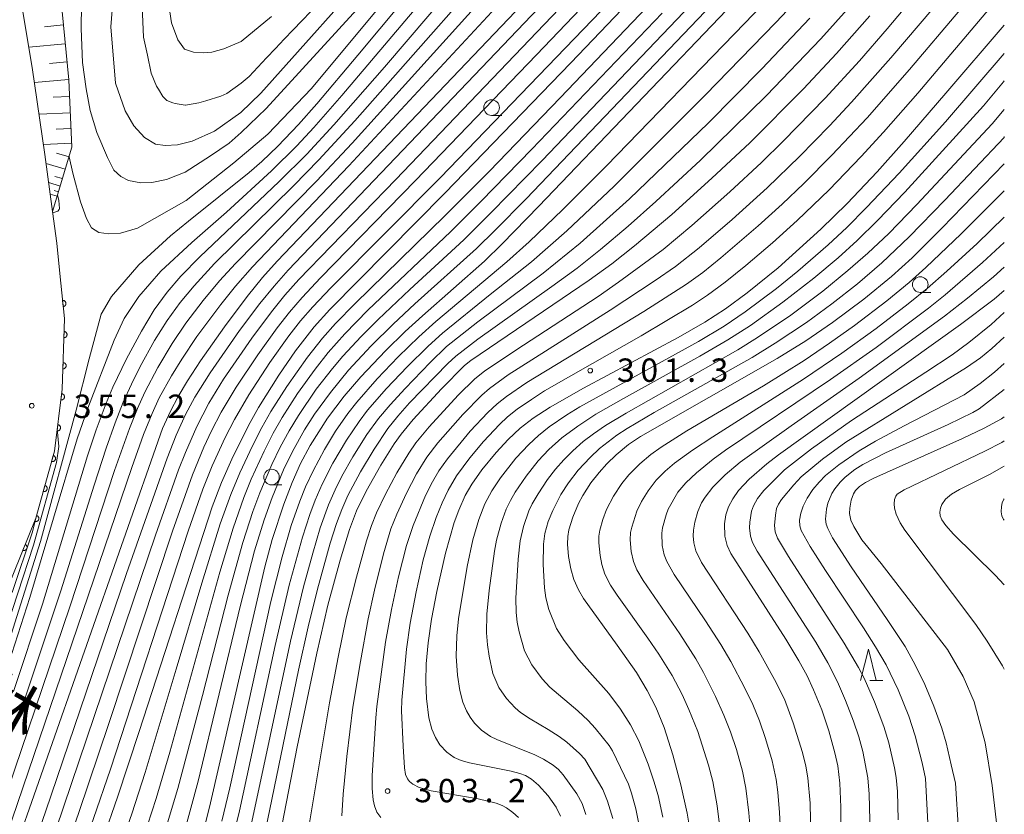
# Model space of a CAD drawing. Units: millimetres. Extents: x -66000 to -64000, y 25500 to 27000.
# Drawn here: x -64158 to -64000, y 26143 to 26271 of the extents above; entities that cross this region are included whole.
import ezdxf

# ---------------------------------------------------------------- set-up
doc = ezdxf.new("R2010")
doc.units = ezdxf.units.MM
for name, color, linetype, lineweight in [('210100_道路縁（街区線）', 7, 'Continuous', 15), ('610111_人工斜面(上)', 7, 'Continuous', 9), ('610199_人工斜面(中)', 7, 'Continuous', 9), ('611000_被覆(直)', 7, 'Continuous', 20), ('633100_広葉樹林', 7, 'Continuous', 9), ('633200_針葉樹林', 7, 'Continuous', 9), ('710100_等高線（計曲線）', 7, 'Continuous', 20), ('710200_等高線（主曲線）', 7, 'Continuous', 9), ('731200_図化機測定による標高点', 7, 'Continuous', 20), ('731207_図化機測定による標高点（注記）', 7, 'Continuous', 20)]:
    doc.layers.add(name, color=color, linetype=linetype, lineweight=lineweight)
doc.layers.add('812120_道路の路線名', color=7, linetype='Continuous')
doc.styles.add('Style-Kanji', font='txt')
doc.styles.add('Style-WORKING', font='txt')

msp = doc.modelspace()

# ---------------------------------------------------------------- linework, layer by layer
at = {"layer": '210100_道路縁（街区線）', "flags": 128}
msp.add_lwpolyline([(-64159.99, 26179.17), (-64155.28, 26190.8), (-64152.3, 26201.54), (-64151.03, 26211.49), (-64150.7, 26222.83), (-64151.44, 26230.08), (-64151.93, 26234.92), (-64152.6, 26239.99), (-64153.81, 26249.17), (-64155.85, 26263.12), (-64157.52, 26273.03)], dxfattribs=at)
at = {"layer": '610111_人工斜面(上)', "flags": 128}
msp.add_lwpolyline([(-64157.18, 26296.01), (-64152.96, 26288.83), (-64151.08, 26272.09), (-64150.01, 26261.11), (-64149.51, 26250.31), (-64152.6, 26239.99)], dxfattribs=at)
at = {"layer": '610199_人工斜面(中)', "flags": 128}
for points in [[(-64150.87, 26269.94), (-64153.89, 26269.65)], [(-64150.58, 26266.93), (-64156.4, 26266.36)], [(-64150.3, 26264.02), (-64153.1, 26263.75)], [(-64150.02, 26261.21), (-64155.49, 26260.68)], [(-64149.89, 26258.47), (-64152.51, 26258.35)], [(-64149.77, 26255.85), (-64154.75, 26255.61)], [(-64149.65, 26253.35), (-64152.02, 26253.24)], [(-64149.54, 26250.98), (-64154.05, 26250.77)], [(-64149.96, 26248.79), (-64151.95, 26249.39)], [(-64150.56, 26246.81), (-64153.62, 26247.73)], [(-64151.02, 26245.28), (-64152.21, 26245.63)], [(-64151.37, 26244.09), (-64153.22, 26244.64)], [(-64151.86, 26242.45), (-64152.97, 26242.79)], [(-64151.65, 26243.17), (-64152.36, 26243.38)]]:
    msp.add_lwpolyline(points, dxfattribs=at)
at = {"layer": '611000_被覆(直)', "flags": 128}
for points in [[(-64159.99, 26179.17), (-64155.28, 26190.8), (-64152.3, 26201.54), (-64151.03, 26211.49), (-64150.7, 26222.83), (-64151.44, 26230.08)], [(-64151, 26225.75), (-64150.9, 26224.75)], [(-64150.9, 26224.75), (-64150.85, 26224.76), (-64150.81, 26224.77), (-64150.77, 26224.78), (-64150.73, 26224.8), (-64150.69, 26224.82), (-64150.65, 26224.84), (-64150.62, 26224.87), (-64150.59, 26224.9), (-64150.56, 26224.93), (-64150.53, 26224.97), (-64150.51, 26225.01), (-64150.49, 26225.04), (-64150.48, 26225.08), (-64150.46, 26225.13), (-64150.45, 26225.17), (-64150.45, 26225.21), (-64150.45, 26225.26), (-64150.45, 26225.3), (-64150.46, 26225.34), (-64150.47, 26225.39), (-64150.48, 26225.43), (-64150.5, 26225.47), (-64150.52, 26225.51), (-64150.54, 26225.54), (-64150.57, 26225.58), (-64150.6, 26225.61), (-64150.63, 26225.64), (-64150.67, 26225.66), (-64150.7, 26225.69), (-64150.74, 26225.71), (-64150.78, 26225.72), (-64150.82, 26225.73), (-64150.87, 26225.74), (-64150.91, 26225.75), (-64150.95, 26225.75), (-64151, 26225.75)], [(-64150.76, 26220.76), (-64150.79, 26219.76)], [(-64150.79, 26219.76), (-64150.75, 26219.76), (-64150.7, 26219.77), (-64150.66, 26219.78), (-64150.62, 26219.79), (-64150.58, 26219.8), (-64150.54, 26219.82), (-64150.5, 26219.84), (-64150.46, 26219.87), (-64150.43, 26219.9), (-64150.4, 26219.93), (-64150.37, 26219.96), (-64150.35, 26220), (-64150.33, 26220.04), (-64150.31, 26220.08), (-64150.3, 26220.12), (-64150.29, 26220.16), (-64150.28, 26220.2), (-64150.28, 26220.25), (-64150.28, 26220.29), (-64150.28, 26220.33), (-64150.29, 26220.38), (-64150.3, 26220.42), (-64150.32, 26220.46), (-64150.34, 26220.5), (-64150.36, 26220.54), (-64150.38, 26220.57), (-64150.41, 26220.61), (-64150.44, 26220.64), (-64150.48, 26220.66), (-64150.51, 26220.69), (-64150.55, 26220.71), (-64150.59, 26220.73), (-64150.63, 26220.74), (-64150.67, 26220.75), (-64150.72, 26220.76), (-64150.76, 26220.76)], [(-64150.91, 26215.76), (-64150.93, 26214.76)], [(-64150.93, 26214.76), (-64150.89, 26214.76), (-64150.85, 26214.77), (-64150.81, 26214.78), (-64150.76, 26214.79), (-64150.72, 26214.81), (-64150.68, 26214.82), (-64150.64, 26214.85), (-64150.61, 26214.87), (-64150.58, 26214.9), (-64150.55, 26214.93), (-64150.52, 26214.97), (-64150.5, 26215), (-64150.47, 26215.04), (-64150.46, 26215.08), (-64150.44, 26215.12), (-64150.43, 26215.16), (-64150.42, 26215.21), (-64150.42, 26215.25), (-64150.42, 26215.29), (-64150.43, 26215.34), (-64150.43, 26215.38), (-64150.44, 26215.42), (-64150.46, 26215.46), (-64150.48, 26215.5), (-64150.5, 26215.54), (-64150.53, 26215.57), (-64150.56, 26215.61), (-64150.59, 26215.64), (-64150.62, 26215.67), (-64150.66, 26215.69), (-64150.7, 26215.71), (-64150.74, 26215.73), (-64150.78, 26215.74), (-64150.82, 26215.75), (-64150.86, 26215.76), (-64150.91, 26215.76)], [(-64151.12, 26210.77), (-64151.25, 26209.78)], [(-64151.25, 26209.78), (-64151.2, 26209.78), (-64151.16, 26209.78), (-64151.12, 26209.78), (-64151.07, 26209.79), (-64151.03, 26209.8), (-64150.99, 26209.82), (-64150.95, 26209.83), (-64150.92, 26209.85), (-64150.88, 26209.88), (-64150.85, 26209.91), (-64150.82, 26209.94), (-64150.79, 26209.97), (-64150.76, 26210.01), (-64150.74, 26210.05), (-64150.72, 26210.09), (-64150.71, 26210.13), (-64150.7, 26210.17), (-64150.69, 26210.21), (-64150.68, 26210.26), (-64150.69, 26210.3), (-64150.69, 26210.34), (-64150.7, 26210.39), (-64150.71, 26210.43), (-64150.72, 26210.47), (-64150.74, 26210.51), (-64150.76, 26210.55), (-64150.79, 26210.58), (-64150.82, 26210.62), (-64150.85, 26210.65), (-64150.88, 26210.67), (-64150.92, 26210.7), (-64150.96, 26210.72), (-64151, 26210.74), (-64151.04, 26210.75), (-64151.08, 26210.76), (-64151.12, 26210.77)], [(-64151.75, 26205.81), (-64151.88, 26204.82)], [(-64151.88, 26204.82), (-64151.84, 26204.82), (-64151.79, 26204.82), (-64151.75, 26204.82), (-64151.71, 26204.83), (-64151.67, 26204.84), (-64151.62, 26204.85), (-64151.59, 26204.87), (-64151.55, 26204.9), (-64151.51, 26204.92), (-64151.48, 26204.95), (-64151.45, 26204.98), (-64151.42, 26205.01), (-64151.39, 26205.05), (-64151.37, 26205.09), (-64151.36, 26205.13), (-64151.34, 26205.17), (-64151.33, 26205.21), (-64151.32, 26205.25), (-64151.32, 26205.3), (-64151.32, 26205.34), (-64151.32, 26205.38), (-64151.33, 26205.43), (-64151.34, 26205.47), (-64151.36, 26205.51), (-64151.38, 26205.55), (-64151.4, 26205.59), (-64151.42, 26205.62), (-64151.45, 26205.65), (-64151.48, 26205.69), (-64151.52, 26205.71), (-64151.55, 26205.74), (-64151.59, 26205.76), (-64151.63, 26205.78), (-64151.67, 26205.79), (-64151.71, 26205.8), (-64151.75, 26205.81)], [(-64152.49, 26200.87), (-64152.75, 26199.91)], [(-64152.75, 26199.91), (-64152.71, 26199.9), (-64152.67, 26199.89), (-64152.62, 26199.89), (-64152.58, 26199.89), (-64152.54, 26199.9), (-64152.49, 26199.91), (-64152.45, 26199.92), (-64152.41, 26199.94), (-64152.37, 26199.95), (-64152.34, 26199.98), (-64152.3, 26200), (-64152.27, 26200.03), (-64152.24, 26200.07), (-64152.21, 26200.1), (-64152.19, 26200.14), (-64152.17, 26200.17), (-64152.15, 26200.22), (-64152.14, 26200.26), (-64152.13, 26200.3), (-64152.12, 26200.34), (-64152.12, 26200.39), (-64152.12, 26200.43), (-64152.13, 26200.47), (-64152.14, 26200.51), (-64152.15, 26200.56), (-64152.16, 26200.6), (-64152.18, 26200.64), (-64152.21, 26200.67), (-64152.23, 26200.71), (-64152.26, 26200.74), (-64152.3, 26200.77), (-64152.33, 26200.8), (-64152.37, 26200.82), (-64152.4, 26200.84), (-64152.44, 26200.86), (-64152.49, 26200.87)], [(-64153.82, 26196.05), (-64154.09, 26195.09)], [(-64154.09, 26195.09), (-64154.05, 26195.08), (-64154, 26195.08), (-64153.96, 26195.07), (-64153.92, 26195.07), (-64153.87, 26195.08), (-64153.83, 26195.09), (-64153.79, 26195.1), (-64153.75, 26195.12), (-64153.71, 26195.14), (-64153.67, 26195.16), (-64153.64, 26195.19), (-64153.61, 26195.22), (-64153.58, 26195.25), (-64153.55, 26195.28), (-64153.53, 26195.32), (-64153.5, 26195.36), (-64153.49, 26195.4), (-64153.47, 26195.44), (-64153.46, 26195.48), (-64153.46, 26195.52), (-64153.46, 26195.57), (-64153.46, 26195.61), (-64153.46, 26195.65), (-64153.47, 26195.7), (-64153.48, 26195.74), (-64153.5, 26195.78), (-64153.52, 26195.82), (-64153.54, 26195.85), (-64153.57, 26195.89), (-64153.6, 26195.92), (-64153.63, 26195.95), (-64153.67, 26195.98), (-64153.7, 26196), (-64153.74, 26196.02), (-64153.78, 26196.04), (-64153.82, 26196.05)], [(-64155.11, 26191.22), (-64155.49, 26190.29)], [(-64155.49, 26190.29), (-64155.44, 26190.28), (-64155.4, 26190.27), (-64155.36, 26190.26), (-64155.32, 26190.26), (-64155.27, 26190.26), (-64155.23, 26190.26), (-64155.19, 26190.27), (-64155.14, 26190.28), (-64155.1, 26190.3), (-64155.06, 26190.32), (-64155.03, 26190.34), (-64154.99, 26190.36), (-64154.96, 26190.39), (-64154.93, 26190.42), (-64154.9, 26190.46), (-64154.87, 26190.49), (-64154.85, 26190.53), (-64154.83, 26190.57), (-64154.82, 26190.61), (-64154.81, 26190.65), (-64154.8, 26190.69), (-64154.8, 26190.74), (-64154.8, 26190.78), (-64154.8, 26190.83), (-64154.81, 26190.87), (-64154.82, 26190.91), (-64154.84, 26190.95), (-64154.86, 26190.99), (-64154.88, 26191.03), (-64154.9, 26191.06), (-64154.93, 26191.1), (-64154.96, 26191.13), (-64155, 26191.15), (-64155.03, 26191.18), (-64155.07, 26191.2), (-64155.11, 26191.22)], [(-64156.99, 26186.58), (-64157.36, 26185.66)], [(-64157.36, 26185.66), (-64157.32, 26185.64), (-64157.28, 26185.63), (-64157.24, 26185.62), (-64157.19, 26185.62), (-64157.15, 26185.62), (-64157.11, 26185.63), (-64157.06, 26185.63), (-64157.02, 26185.65), (-64156.98, 26185.66), (-64156.94, 26185.68), (-64156.9, 26185.7), (-64156.87, 26185.73), (-64156.83, 26185.76), (-64156.8, 26185.79), (-64156.78, 26185.82), (-64156.75, 26185.86), (-64156.73, 26185.89), (-64156.71, 26185.93), (-64156.7, 26185.98), (-64156.69, 26186.02), (-64156.68, 26186.06), (-64156.68, 26186.1), (-64156.68, 26186.15), (-64156.68, 26186.19), (-64156.69, 26186.23), (-64156.7, 26186.28), (-64156.71, 26186.32), (-64156.73, 26186.36), (-64156.75, 26186.39), (-64156.78, 26186.43), (-64156.81, 26186.46), (-64156.84, 26186.49), (-64156.87, 26186.52), (-64156.91, 26186.55), (-64156.95, 26186.57), (-64156.99, 26186.58)]]:
    msp.add_lwpolyline(points, dxfattribs=at)
at = {"layer": '633100_広葉樹林'}
for p, q in [((-64082.21, 26255.43), (-64080.54, 26255.43)), ((-64013.47, 26227.03), (-64011.8, 26227.03)), ((-64117.49, 26196.15), (-64115.82, 26196.15))]:
    msp.add_line(p, q, dxfattribs=at)
for centre in [(-64082.21, 26256.68), (-64013.47, 26228.28), (-64117.49, 26197.4)]:
    msp.add_circle(centre, 1.25, dxfattribs=at)
at = {"layer": '633200_針葉樹林'}
msp.add_line((-64021.58, 26164.79), (-64019.5, 26164.79), dxfattribs=at)
at = {"layer": '633200_針葉樹林', "flags": 128}
msp.add_lwpolyline([(-64023.04, 26164.79), (-64021.79, 26169.79), (-64020.54, 26164.79)], dxfattribs=at)
at = {"layer": '710100_等高線（計曲線）', "flags": 128}
for points in [[(-64159.99, 26133.77), (-64134.97, 26205.17), (-64133.71, 26207.98), (-64132.48, 26210.33), (-64130.97, 26212.85), (-64128.85, 26216.07), (-64125.01, 26221.51), (-64121.39, 26226.36), (-64118.91, 26229.41), (-64116.58, 26232.05), (-64031.18, 26321.63)], [(-64047.27, 26287.19), (-64069.49, 26263.85), (-64089.68, 26242.94), (-64108.12, 26224.3), (-64110.64, 26221.53), (-64113.62, 26217.66), (-64116.32, 26213.73), (-64119.6, 26208.54), (-64120.93, 26206.16), (-64123.65, 26200.75), (-64125.52, 26196.52), (-64127.03, 26192.62), (-64138.7, 26156.58), (-64142.18, 26146.05), (-64144.49, 26139.42), (-64147.07, 26132.53), (-64150.06, 26124.97), (-64153.69, 26116.33), (-64165.97, 26089)], [(-64094.03, 26272.98), (-64106.19, 26258.64), (-64110.68, 26253.48), (-64113.43, 26250.53), (-64117.48, 26246.56), (-64124.73, 26239.91), (-64130.29, 26235.05), (-64135.23, 26230.46), (-64138.74, 26226.35), (-64141.09, 26222.87), (-64142.7, 26219.36), (-64146.94, 26208.45), (-64148.66, 26203.55), (-64156.22, 26178.07), (-64159.11, 26169.09)], [(-64138.25, 26272.87), (-64138.13, 26270.42), (-64138.01, 26267.98), (-64137.4, 26265.08), (-64136.79, 26262.18), (-64135.92, 26260.14), (-64135.62, 26259.62), (-64134.9, 26258.45), (-64134.28, 26257.8), (-64133.29, 26257.42), (-64132.93, 26257.33), (-64131.34, 26257.08), (-64131.26, 26257.08), (-64129.13, 26257.44), (-64128.01, 26257.75), (-64125.64, 26258.51), (-64124.66, 26258.96), (-64122.33, 26260.59), (-64121.1, 26261.66), (-64119.68, 26263.16), (-64118.27, 26264.65), (-64116.86, 26266.14), (-64115.44, 26267.64), (-64114.03, 26269.13), (-64112.61, 26270.62), (-64111.2, 26272.12)], [(-64128.65, 26139.64), (-64127.42, 26144.45), (-64118.58, 26183.01), (-64117.41, 26187.41), (-64115.53, 26193.06), (-64114.19, 26196.52), (-64112.82, 26199.57), (-64111.3, 26202.46), (-64108.53, 26206.86), (-64105.86, 26210.36), (-64103.17, 26213.49), (-64099.22, 26217.64), (-64096.04, 26220.76), (-64093.28, 26223.28), (-64083.36, 26232.04), (-64080.52, 26234.82), (-64074.63, 26240.85), (-64043.33, 26273.59)], [(-64117.57, 26132.6), (-64113.36, 26154.12), (-64110.25, 26169.14), (-64108.44, 26176.84), (-64106.47, 26184.08), (-64104.97, 26189), (-64103.85, 26192), (-64102.31, 26195.13), (-64099.97, 26199.31), (-64097.84, 26202.73), (-64096.71, 26204.3), (-64094.78, 26206.63), (-64090.22, 26211.55), (-64086.55, 26215.28), (-64085.53, 26216.1), (-64066.56, 26228.99), (-64062.93, 26231.63), (-64059.28, 26234.49), (-64053.33, 26239.52), (-64046.87, 26245.35), (-64040.8, 26251.05), (-64032.2, 26259.67), (-64026.91, 26265.34), (-64021.54, 26271.4)], [(-64071.17, 26142.99), (-64071.85, 26144.44), (-64073.14, 26146.27), (-64074.68, 26148), (-64075.79, 26148.92), (-64076.79, 26149.5), (-64077.68, 26149.85), (-64079.09, 26150.23), (-64085.77, 26151.55), (-64087.09, 26151.92), (-64088.18, 26152.42), (-64089.37, 26153.27), (-64090.48, 26154.47), (-64091.21, 26155.6), (-64091.79, 26156.97), (-64092.25, 26158.78), (-64092.65, 26161.87), (-64092.77, 26164.53), (-64092.69, 26167.43), (-64092.39, 26170.83), (-64091.84, 26174.61), (-64090.98, 26179.05), (-64089.58, 26185.19), (-64088.18, 26190.12), (-64087.47, 26192.12), (-64086.44, 26194.45), (-64085.37, 26196.29), (-64083.76, 26198.54), (-64081.49, 26201.36), (-64079.55, 26203.45), (-64077.62, 26205.23), (-64075.54, 26206.85), (-64072.8, 26208.64), (-64067.45, 26211.66), (-64052.27, 26219.78), (-64048, 26222.26), (-64044.72, 26224.42), (-64041.25, 26226.96), (-64036.27, 26230.98), (-64029.41, 26237.16), (-64025.21, 26241.29), (-64020.4, 26246.39), (-64016.05, 26251.23), (-64009.36, 26258.97), (-64000, 26269.92)], [(-64050.35, 26140.57), (-64050.83, 26143.48), (-64051.84, 26148.05), (-64053.14, 26152.83), (-64054.56, 26157.21), (-64055.89, 26160.47), (-64057.24, 26163.17), (-64058.98, 26166.04), (-64062.07, 26170.43), (-64067.45, 26177.94), (-64068.29, 26179.33), (-64069.04, 26180.97), (-64069.52, 26182.66), (-64069.86, 26184.66), (-64070.03, 26186.65), (-64069.99, 26187.86), (-64069.81, 26188.92), (-64069.19, 26190.96), (-64068.25, 26193.16), (-64067.57, 26194.47), (-64066.29, 26196.48), (-64064.97, 26198.16), (-64063.75, 26199.51), (-64062.23, 26200.99), (-64060.25, 26202.63), (-64058.34, 26203.9), (-64036.4, 26216.4), (-64031.82, 26219.24), (-64027.52, 26222.19), (-64022.5, 26225.94), (-64018.1, 26229.57), (-64014.78, 26232.58), (-64009.95, 26237.41), (-64000, 26247.67)], [(-64026.22, 26139.32), (-64026.19, 26144.46), (-64026.35, 26148.27), (-64026.71, 26151.06), (-64027.15, 26153.18), (-64028.11, 26156.7), (-64029.26, 26160.06), (-64030.57, 26163.29), (-64031.63, 26165.54), (-64032.94, 26167.92), (-64035.04, 26171.38), (-64043.87, 26185.16), (-64044.46, 26186.4), (-64044.82, 26187.94), (-64044.86, 26189.88), (-64044.63, 26191.33), (-64044.2, 26192.62), (-64043.54, 26193.92), (-64042.61, 26195.27), (-64040.93, 26197.07), (-64038.1, 26199.51), (-64036.2, 26200.96), (-64007.01, 26221.88), (-64001.63, 26225.96), (-64000, 26227.31)], [(-64000, 26207.06), (-64000.46, 26206.75), (-64003.21, 26205.25), (-64006.7, 26203.58), (-64020.91, 26197.25), (-64022.26, 26196.52), (-64023.21, 26195.88), (-64023.84, 26195.25), (-64024.19, 26194.73), (-64024.58, 26193.68), (-64024.79, 26192.44), (-64024.82, 26191.58), (-64024.61, 26190.49), (-64024.15, 26189.47), (-64022.83, 26187.33), (-64019.74, 26183.56), (-64009.09, 26169.76), (-64006.57, 26165.4), (-64004.81, 26161.35), (-64003.08, 26154.76), (-64001.96, 26147.92), (-64001.3, 26142.4), (-64000, 26130.82)]]:
    msp.add_lwpolyline(points, dxfattribs=at)
at = {"layer": '710200_等高線（主曲線）', "flags": 128}
for points in [[(-64160.23, 26118.62), (-64156.71, 26127.93), (-64152, 26140.99), (-64136.1, 26188.09), (-64132.4, 26198.58), (-64131.3, 26201.37), (-64129.48, 26205.54), (-64127.53, 26209.27), (-64125.17, 26213.1), (-64120.66, 26219.7), (-64117.5, 26223.94), (-64115.33, 26226.58), (-64113.09, 26229.08), (-64097.58, 26245.17), (-64041.6, 26303.68)], [(-64040.92, 26300.85), (-64075, 26265.12), (-64094.39, 26245), (-64109.64, 26229.35), (-64112.59, 26226.23), (-64114.63, 26223.86), (-64116.59, 26221.37), (-64119.71, 26217.04), (-64123.16, 26211.85), (-64125.57, 26207.8), (-64127.12, 26204.8), (-64128.33, 26202.19), (-64130.17, 26197.75), (-64133.38, 26188.7), (-64143.59, 26157.89), (-64148.37, 26143.57), (-64150.72, 26136.87), (-64155.82, 26123.43), (-64158.1, 26117.63)], [(-64159.88, 26170.09), (-64154.54, 26187.08), (-64148.83, 26208.13), (-64146.73, 26216.38), (-64144.8, 26223.55), (-64143.15, 26226.36), (-64138.74, 26231.43), (-64133.71, 26236.1), (-64130.81, 26238.47), (-64121.07, 26246.25), (-64119.02, 26248.03), (-64116.46, 26250.5), (-64113.19, 26253.96), (-64110.24, 26257.31), (-64103.63, 26265.09), (-64082.24, 26290.79)], [(-64085.76, 26290.22), (-64111.09, 26259.77), (-64118.09, 26252.44), (-64123.54, 26247.82), (-64131.19, 26241.79), (-64138.99, 26237.36), (-64141.71, 26236.51), (-64143.55, 26236.43), (-64145.16, 26236.64), (-64146.33, 26237.41), (-64147.13, 26238.89), (-64148.14, 26241.58), (-64149.33, 26246.17), (-64149.96, 26248.8)], [(-64112.1, 26137.78), (-64108.17, 26161.19), (-64106.81, 26168.5), (-64105.5, 26174.81), (-64103.87, 26181.35), (-64102.25, 26187.18), (-64101.46, 26189.63), (-64100.65, 26191.69), (-64099.23, 26194.68), (-64097.4, 26198.08), (-64095.5, 26201.23), (-64094.33, 26202.9), (-64092.23, 26205.47), (-64087.57, 26210.53), (-64084.89, 26213.17), (-64083.36, 26214.38), (-64078.33, 26217.79), (-64065.12, 26226.38), (-64061.84, 26228.65), (-64054.7, 26233.89), (-64050.1, 26237.75), (-64043.99, 26243.17), (-64038.92, 26247.89), (-64035.44, 26251.28), (-64028.74, 26258.17), (-64023.24, 26264.18), (-64018.76, 26269.29), (-64002.57, 26288.61)], [(-64076.06, 26286.4), (-64104.12, 26254.56), (-64109.92, 26248.29), (-64113.94, 26244.15), (-64126.62, 26231.66), (-64129.89, 26228.1), (-64132.13, 26225.4), (-64134.2, 26222.52), (-64136.23, 26219.29), (-64138.55, 26215.14), (-64139.96, 26212.33), (-64141.27, 26209.4), (-64142.57, 26206.08), (-64144.01, 26202.04), (-64145.95, 26196.13), (-64151.28, 26179.17), (-64158.37, 26157.84)], [(-64034.21, 26286.52), (-64076.67, 26242.05), (-64081.63, 26236.99), (-64084.65, 26234.05), (-64094.5, 26225.18), (-64098, 26221.93), (-64101.5, 26218.47), (-64105.16, 26214.54), (-64108.06, 26210.99), (-64110.59, 26207.49), (-64112.19, 26204.98), (-64114.15, 26201.48), (-64115.56, 26198.55), (-64117.4, 26194.12), (-64118.67, 26190.55), (-64120.22, 26185.56), (-64122.52, 26176.65), (-64129.23, 26148.62), (-64131.62, 26139.95)], [(-64000, 26285.98), (-64018.17, 26264.66), (-64024.51, 26257.55), (-64028.05, 26253.76), (-64032.83, 26248.85), (-64038.01, 26243.83), (-64043.62, 26238.75), (-64048.95, 26234.17), (-64052.72, 26231.17), (-64055.96, 26228.95), (-64063.2, 26224.17), (-64079.54, 26213.8), (-64082.55, 26211.62), (-64083.76, 26210.56), (-64086.84, 26207.42), (-64090.83, 26202.89), (-64092.57, 26200.6), (-64094.22, 26197.92), (-64095.85, 26194.83), (-64097.41, 26191.47), (-64098.34, 26189.08), (-64099.54, 26185.07), (-64100.99, 26179.24), (-64101.99, 26174.66), (-64103.25, 26167.8), (-64104.45, 26160.5), (-64105.42, 26152.57), (-64106.02, 26146.55), (-64106.24, 26143.07)], [(-64081.03, 26284.66), (-64099.4, 26263.16), (-64107.52, 26253.9), (-64111.83, 26249.22), (-64116.25, 26244.82), (-64128.97, 26232.76), (-64132.01, 26229.61), (-64134.22, 26227.07), (-64136.28, 26224.21), (-64138.35, 26220.83), (-64140.76, 26216.39), (-64142.93, 26211.85), (-64143.99, 26209.28), (-64145.58, 26205), (-64146.98, 26200.83), (-64154.23, 26177), (-64158.84, 26163.02)], [(-64046.84, 26283.81), (-64071.19, 26258.24), (-64082.55, 26246.5), (-64089.68, 26239.29), (-64104.06, 26225.24), (-64107.21, 26222.02), (-64109.32, 26219.69), (-64111.73, 26216.66), (-64115.05, 26211.93), (-64117.58, 26207.95), (-64119.04, 26205.38), (-64120.56, 26202.42), (-64122.57, 26198.1), (-64124.03, 26194.59), (-64125.7, 26189.92), (-64128.66, 26180.4), (-64132.76, 26166.57), (-64137.74, 26150.01), (-64139.89, 26143.38), (-64141.84, 26137.77)], [(-64029.06, 26283.39), (-64041.59, 26270.23), (-64063.78, 26247.34), (-64070.8, 26240.34), (-64076.2, 26235.16), (-64079.76, 26231.96), (-64091.14, 26222.37), (-64093.88, 26219.88), (-64097.17, 26216.68), (-64100.56, 26213.15), (-64103.82, 26209.44), (-64105.28, 26207.58), (-64107.21, 26204.78), (-64109.01, 26201.83), (-64110.83, 26198.42), (-64112.03, 26195.86), (-64112.97, 26193.52), (-64114.32, 26189.66), (-64115.8, 26184.58), (-64117.61, 26177.46), (-64124.2, 26147.55), (-64125.46, 26142.21)], [(-64076.96, 26281.55), (-64104.55, 26250.98), (-64110.28, 26244.9), (-64123.24, 26231.68), (-64125.81, 26228.88), (-64128.43, 26225.75), (-64131.25, 26222.08), (-64133.42, 26218.85), (-64135.74, 26214.96), (-64137.81, 26211.02), (-64139, 26208.41), (-64140.28, 26205.17), (-64142.65, 26198.46), (-64149.84, 26176.6), (-64160.9, 26143.91)], [(-64142.67, 26277.02), (-64143.24, 26269.64), (-64142.52, 26260.59), (-64140.97, 26256.16), (-64139.54, 26253.76), (-64137.84, 26251.88), (-64136.07, 26250.81), (-64134.56, 26250.62), (-64132.57, 26250.7), (-64130.21, 26251.32), (-64126.64, 26252.91), (-64122.39, 26255.9), (-64119.22, 26259.02), (-64099.81, 26280.74)], [(-64027.25, 26280.33), (-64036.61, 26270.34), (-64047.94, 26258.65), (-64062.53, 26244.07), (-64070.14, 26236.91), (-64075.81, 26231.94), (-64082.41, 26226.69), (-64090.07, 26220.51), (-64092.4, 26218.4), (-64095.72, 26215.1), (-64099.05, 26211.61), (-64102.08, 26208.13), (-64103.46, 26206.31), (-64105.47, 26203.31), (-64107.66, 26199.61), (-64109.38, 26196.24), (-64110.49, 26193.69), (-64111.35, 26191.4), (-64112.52, 26187.78), (-64114.64, 26180.06), (-64116.93, 26170.38), (-64122.63, 26143.88), (-64125.47, 26132.34)], [(-64163.12, 26117.62), (-64157.75, 26132.13), (-64153.74, 26143.7), (-64140.73, 26181.92), (-64134.23, 26200.45), (-64132.76, 26204.15), (-64131.26, 26207.46), (-64129.79, 26210.2), (-64127.33, 26214.13), (-64122.61, 26220.94), (-64119.35, 26225.27), (-64117.09, 26228.03), (-64114.8, 26230.62), (-64068.9, 26278.73)], [(-64075.23, 26279.61), (-64105.09, 26247.36), (-64120.52, 26231.13), (-64123.24, 26228.05), (-64125.62, 26225.08), (-64129.44, 26219.94), (-64131.89, 26216.33), (-64133.55, 26213.63), (-64135.48, 26210.1), (-64136.63, 26207.62), (-64138, 26204.21), (-64139.9, 26198.94), (-64161.75, 26134.82)], [(-64044.57, 26279.14), (-64074.12, 26248.21), (-64082.26, 26239.84), (-64086.64, 26235.49), (-64095.34, 26227.47), (-64100.37, 26222.7), (-64103.11, 26219.97), (-64106.07, 26216.8), (-64107.73, 26214.83), (-64110.31, 26211.49), (-64113.18, 26207.27), (-64114.67, 26204.82), (-64116.08, 26202.21), (-64117.44, 26199.4), (-64119.37, 26194.87), (-64120.49, 26191.87), (-64122.08, 26186.93), (-64124.42, 26178.47), (-64128.55, 26162.38), (-64132.5, 26147.43), (-64135.13, 26138.73)], [(-64166.35, 26093.28), (-64155.98, 26116.67), (-64153.77, 26122.12), (-64148.26, 26136.31), (-64146.01, 26142.6), (-64143.3, 26150.54), (-64130.87, 26188.7), (-64128.49, 26195.48), (-64127.01, 26199.18), (-64124.94, 26203.73), (-64123.44, 26206.64), (-64121.14, 26210.59), (-64117.76, 26215.77), (-64114.7, 26220.08), (-64112.82, 26222.48), (-64110.89, 26224.7), (-64107.96, 26227.76), (-64090.39, 26245.49), (-64060.36, 26276.71)], [(-64147.97, 26273.17), (-64148, 26269.38), (-64147.78, 26263.93), (-64147.23, 26259.71), (-64146.56, 26256.24), (-64145.48, 26252.69), (-64143.79, 26248.65), (-64142.76, 26246.66), (-64141.65, 26245.64), (-64140.41, 26244.98), (-64138.44, 26244.62), (-64136.67, 26244.65), (-64134.33, 26245.12), (-64131.34, 26246.32), (-64127.26, 26248.96), (-64124.29, 26251), (-64122.34, 26252.7), (-64118.35, 26256.54), (-64100.89, 26275.69)], [(-64117.49, 26271.31), (-64122.38, 26267.3), (-64125.16, 26266.11), (-64127.04, 26265.59), (-64128.44, 26265.49), (-64130, 26265.56), (-64131.43, 26266.04), (-64132.51, 26267.57), (-64133.52, 26270.29), (-64134.25, 26275.28)], [(-64121.29, 26127.03), (-64113.18, 26166.42), (-64111.6, 26173.4), (-64110.12, 26179.4), (-64108.07, 26186.79), (-64107.06, 26189.96), (-64106.24, 26192.18), (-64105.23, 26194.47), (-64103.23, 26198.24), (-64101.05, 26201.89), (-64098.82, 26205.2), (-64097.26, 26207.15), (-64095.35, 26209.29), (-64089.22, 26215.64), (-64087.96, 26216.82), (-64084.42, 26219.53), (-64072.52, 26227.96), (-64068.49, 26230.93), (-64064.76, 26233.91), (-64060.29, 26237.66), (-64055.85, 26241.61), (-64048.7, 26248.27), (-64038.12, 26258.62), (-64029.42, 26267.7), (-64022.38, 26275.61)], [(-64007.12, 26272.29), (-64015.22, 26262.79), (-64022.01, 26255.06), (-64027.64, 26249.04), (-64032.16, 26244.48), (-64035.6, 26241.2), (-64039.46, 26237.7), (-64045.45, 26232.57), (-64048.35, 26230.25), (-64050.93, 26228.36), (-64057.77, 26223.97), (-64076.55, 26212.58), (-64079.8, 26210.34), (-64081.3, 26209.17), (-64082.81, 26207.75), (-64085.64, 26204.76), (-64089.3, 26200.35), (-64090.65, 26198.41), (-64091.69, 26196.62), (-64092.78, 26194.45), (-64094.8, 26189.64), (-64095.83, 26186.43), (-64097.13, 26181.4), (-64098.27, 26176.16), (-64099.2, 26170.89), (-64100.58, 26160.57), (-64100.76, 26158.75), (-64101.33, 26149.51), (-64101.35, 26147.44), (-64101.19, 26145.64), (-64100.99, 26144.66), (-64100.58, 26143.65), (-64099.98, 26142.8)], [(-64077.88, 26142.76), (-64078.81, 26143.6), (-64079.79, 26144.34), (-64080.49, 26144.73), (-64081.47, 26145.08), (-64084.37, 26145.78), (-64091.89, 26147.05), (-64093.82, 26147.59), (-64094.84, 26148.11), (-64095.39, 26148.56), (-64095.71, 26148.99), (-64095.99, 26149.7), (-64096.15, 26150.77), (-64096.4, 26154.22), (-64096.65, 26159.89), (-64096.59, 26161.62), (-64095.84, 26169.77), (-64095.25, 26173.94), (-64094.32, 26178.97), (-64093.15, 26184.13), (-64092.1, 26187.92), (-64091.09, 26190.91), (-64090.13, 26193.26), (-64089.18, 26195.31), (-64087.85, 26197.61), (-64085.7, 26200.5), (-64083.52, 26203.1), (-64080.96, 26205.83), (-64079.64, 26207.05), (-64078.08, 26208.28), (-64075.82, 26209.87), (-64073.7, 26211.22), (-64066.04, 26215.64), (-64058.23, 26220.06), (-64049.99, 26224.98), (-64047.57, 26226.57), (-64044.77, 26228.67), (-64041.46, 26231.34), (-64037.19, 26234.97), (-64033.19, 26238.57), (-64028.06, 26243.5), (-64022.95, 26248.83), (-64019.36, 26252.75), (-64013.87, 26259.01), (-64001.76, 26273.25)], [(-64138.78, 26137.28), (-64136.01, 26145.81), (-64133.8, 26153.28), (-64125.78, 26182.13), (-64123.65, 26189.21), (-64121.93, 26194.14), (-64120.73, 26197.09), (-64118.69, 26201.57), (-64117.22, 26204.45), (-64115.79, 26206.96), (-64113.31, 26210.83), (-64110.51, 26214.73), (-64108.42, 26217.39), (-64105.73, 26220.4), (-64102.03, 26224.18), (-64088.76, 26236.8), (-64083.88, 26241.66), (-64075.75, 26250.01), (-64054.86, 26271.83)], [(-64031.17, 26271.03), (-64038.89, 26262.89), (-64047.5, 26254.2), (-64060.07, 26242.02), (-64067.99, 26234.94), (-64073.93, 26230.11), (-64084.39, 26222.29), (-64089.41, 26218.33), (-64092.05, 26215.79), (-64096.08, 26211.64), (-64098.48, 26209), (-64100.33, 26206.82), (-64102.21, 26204.21), (-64104.44, 26200.66), (-64106.21, 26197.53), (-64107.31, 26195.35), (-64108.37, 26192.93), (-64109.67, 26189.28), (-64110.89, 26185.21), (-64112.37, 26179.77), (-64114.47, 26171.05), (-64120.95, 26140.61)], [(-64067.08, 26143.29), (-64067.7, 26145.01), (-64068.56, 26146.57), (-64070.75, 26149.61), (-64071.5, 26150.51), (-64072.31, 26151.19), (-64073.89, 26152.14), (-64075.28, 26152.85), (-64081.36, 26155.28), (-64082.39, 26155.8), (-64083.8, 26156.78), (-64084.94, 26157.94), (-64085.63, 26158.86), (-64086.25, 26159.91), (-64086.83, 26161.3), (-64087.3, 26163.18), (-64087.68, 26165.61), (-64087.89, 26168.68), (-64087.78, 26171.94), (-64087.5, 26174.68), (-64086.13, 26183.08), (-64085.22, 26187.36), (-64084.25, 26190.6), (-64083.27, 26193.1), (-64082.18, 26195.2), (-64080.76, 26197.3), (-64078.3, 26200.46), (-64076.26, 26202.65), (-64074.68, 26204.07), (-64072.97, 26205.46), (-64070.15, 26207.4), (-64068.05, 26208.68), (-64049.02, 26219.15), (-64044.93, 26221.62), (-64041.54, 26223.89), (-64036.53, 26227.67), (-64033.08, 26230.45), (-64028.25, 26234.67), (-64025.27, 26237.44), (-64022.07, 26240.63), (-64016.85, 26246.16), (-64009.44, 26254.41), (-64000, 26265.36)], [(-64062.79, 26142.6), (-64063.61, 26145.42), (-64064.35, 26147.29), (-64067.25, 26152.15), (-64068.12, 26153.07), (-64070.13, 26154.86), (-64071.35, 26155.76), (-64073.11, 26156.89), (-64076.03, 26158.62), (-64077.57, 26159.64), (-64078.44, 26160.37), (-64079.83, 26161.9), (-64081.06, 26163.66), (-64082.03, 26165.91), (-64082.62, 26168.66), (-64082.88, 26170.47), (-64083.02, 26172.44), (-64082.98, 26175.42), (-64082.6, 26179.23), (-64081.76, 26185.5), (-64081.43, 26187.27), (-64080.68, 26190.03), (-64079.87, 26192.24), (-64079.2, 26193.66), (-64078.41, 26195), (-64076.64, 26197.55), (-64074.72, 26199.99), (-64073.03, 26201.81), (-64070.93, 26203.68), (-64068.4, 26205.59), (-64065.48, 26207.47), (-64061.08, 26209.99), (-64048.83, 26216.79), (-64044.34, 26219.41), (-64040.72, 26221.72), (-64035.5, 26225.45), (-64030.53, 26229.31), (-64026.66, 26232.6), (-64023.58, 26235.38), (-64020.31, 26238.55), (-64015.94, 26243.09), (-64003.34, 26256.94), (-64000.15, 26260.82), (-64000, 26260.99)], [(-64058.65, 26142.02), (-64059.1, 26144.16), (-64059.79, 26146.71), (-64060.28, 26148.12), (-64062.83, 26153.48), (-64063.37, 26154.35), (-64065.58, 26157.14), (-64066.73, 26158.36), (-64068.37, 26159.89), (-64072.87, 26163.71), (-64074.08, 26165.06), (-64075.74, 26167.3), (-64076.92, 26169.52), (-64077.78, 26172.55), (-64078.09, 26174.11), (-64078.27, 26175.65), (-64078.33, 26177.97), (-64077.97, 26184.22), (-64077.64, 26187.19), (-64077.11, 26189.46), (-64076.23, 26191.96), (-64075.68, 26193.11), (-64074.73, 26194.73), (-64073.22, 26197), (-64071.94, 26198.69), (-64070.61, 26200.18), (-64069.16, 26201.63), (-64067.5, 26203.09), (-64065.87, 26204.35), (-64063.95, 26205.66), (-64060.63, 26207.67), (-64042.74, 26217.81), (-64039.56, 26219.77), (-64034.25, 26223.39), (-64029.07, 26227.25), (-64025.1, 26230.52), (-64021.9, 26233.31), (-64018.53, 26236.5), (-64014.02, 26241.11), (-64001.94, 26254.09), (-64000, 26256.4)], [(-64054.74, 26142.82), (-64055.51, 26146.29), (-64056.17, 26148.62), (-64057.12, 26151.34), (-64058.62, 26155.11), (-64059.95, 26157.65), (-64061.52, 26160.15), (-64063.43, 26162.67), (-64068.24, 26168.08), (-64070.58, 26171.16), (-64071.79, 26173.1), (-64073.02, 26176.14), (-64073.52, 26178.03), (-64073.74, 26179.63), (-64073.92, 26183.38), (-64073.89, 26186.63), (-64073.65, 26188.36), (-64073.12, 26190.29), (-64072.41, 26192.06), (-64071.09, 26194.61), (-64069.89, 26196.47), (-64068.31, 26198.51), (-64066.41, 26200.56), (-64064.88, 26201.97), (-64062.11, 26204.12), (-64060.46, 26205.21), (-64056.12, 26207.74), (-64040.45, 26216.59), (-64036.76, 26218.86), (-64031.73, 26222.22), (-64027.63, 26225.19), (-64023.55, 26228.43), (-64019.62, 26231.76), (-64015.24, 26235.93), (-64009.52, 26241.81), (-64000, 26251.89)], [(-64000, 26252.05), (-64000, 26251.89)], [(-64151.8, 26242.67), (-64151.61, 26241.76), (-64151.5, 26240.48), (-64151.53, 26240.33), (-64151.77, 26240.08), (-64152.56, 26239.81), (-64152.58, 26239.81)], [(-64045.59, 26141.2), (-64046.03, 26144.64), (-64046.75, 26148.54), (-64047.45, 26151.2), (-64049.13, 26156.59), (-64050.56, 26160.1), (-64051.66, 26162.51), (-64053.26, 26165.55), (-64055.4, 26169), (-64057.16, 26171.57), (-64062.09, 26178.43), (-64063.12, 26180.04), (-64064.03, 26181.84), (-64064.52, 26183.36), (-64064.81, 26184.81), (-64065, 26186.85), (-64065.01, 26187.94), (-64064.86, 26188.86), (-64064.37, 26190.59), (-64063.76, 26192.18), (-64062.66, 26194.34), (-64061.3, 26196.37), (-64060.19, 26197.74), (-64058.44, 26199.54), (-64056.67, 26201.05), (-64055.02, 26202.22), (-64050.91, 26204.8), (-64038.63, 26212.06), (-64032.11, 26216.12), (-64028.01, 26218.88), (-64024.02, 26221.73), (-64018.85, 26225.69), (-64015.27, 26228.64), (-64012.56, 26231.04), (-64006.9, 26236.45), (-64000, 26243.33)], [(-64040.65, 26139.69), (-64040.94, 26143.52), (-64041.44, 26147.48), (-64041.97, 26150.22), (-64042.95, 26153.68), (-64043.91, 26156.55), (-64044.96, 26159.23), (-64046.29, 26162.19), (-64048.22, 26166.05), (-64049.46, 26168.22), (-64052.02, 26172.23), (-64057.91, 26180.81), (-64058.91, 26182.54), (-64059.44, 26183.85), (-64059.8, 26185.45), (-64059.97, 26187.32), (-64059.92, 26188.52), (-64059.74, 26189.38), (-64058.91, 26191.91), (-64058.19, 26193.46), (-64057.11, 26195.2), (-64055.8, 26196.89), (-64054.4, 26198.34), (-64052.9, 26199.63), (-64050, 26201.73), (-64046.75, 26203.87), (-64032.19, 26213.09), (-64026.06, 26217.27), (-64020.57, 26221.22), (-64015.41, 26225.2), (-64012.39, 26227.67), (-64009.22, 26230.44), (-64004.36, 26234.9), (-64000, 26239.12)], [(-64035.83, 26139.63), (-64036.02, 26143.6), (-64036.3, 26146.86), (-64036.58, 26148.89), (-64037.22, 26151.9), (-64038.27, 26155.47), (-64039.27, 26158.3), (-64040.34, 26160.92), (-64041.63, 26163.63), (-64043.85, 26167.81), (-64045.45, 26170.52), (-64047.89, 26174.33), (-64052.94, 26181.78), (-64054.12, 26183.87), (-64054.52, 26184.91), (-64054.83, 26186.43), (-64054.9, 26188.43), (-64054.8, 26189.27), (-64054.22, 26191.35), (-64053.87, 26192.23), (-64052.32, 26194.96), (-64051.07, 26196.46), (-64049.37, 26198.06), (-64046.66, 26200.26), (-64044.68, 26201.72), (-64027.86, 26213.04), (-64020.52, 26218.21), (-64012.16, 26224.5), (-64009.48, 26226.64), (-64003.47, 26231.81), (-64000, 26235.03)], [(-64031.02, 26139.58), (-64031.15, 26145.07), (-64031.52, 26149.13), (-64031.82, 26151.02), (-64032.35, 26153.22), (-64033.84, 26158), (-64035.26, 26161.75), (-64036.85, 26164.94), (-64039.33, 26169.38), (-64041.14, 26172.34), (-64048.55, 26183.71), (-64049.47, 26185.58), (-64049.76, 26186.84), (-64049.88, 26187.95), (-64049.84, 26188.9), (-64049.64, 26190.15), (-64049.15, 26191.87), (-64048.53, 26193.28), (-64047.98, 26194.16), (-64046.72, 26195.77), (-64044.76, 26197.74), (-64042.33, 26199.79), (-64034.2, 26205.62), (-64023.27, 26213.29), (-64009.57, 26223.24), (-64005.89, 26226.11), (-64001.72, 26229.54), (-64000, 26231.08)], [(-64000, 26223.79), (-64002.11, 26221.86), (-64005.69, 26218.97), (-64008.36, 26216.99), (-64012.56, 26214.21), (-64024.51, 26206.5), (-64030.9, 26201.93), (-64035.22, 26198.55), (-64038.57, 26195.26), (-64039.59, 26193.96), (-64040.23, 26192.79), (-64040.51, 26191.91), (-64040.81, 26190.17), (-64040.87, 26189.27), (-64040.71, 26187.91), (-64040.39, 26186.92), (-64039.62, 26185.5), (-64030.2, 26170.9), (-64028.31, 26167.62), (-64026.75, 26164.53), (-64025.47, 26161.58), (-64024.17, 26158.24), (-64023.34, 26155.74), (-64022.7, 26153.37), (-64021.88, 26149.17), (-64021.68, 26146.54), (-64021.46, 26138.24)], [(-64000, 26219.84), (-64001.99, 26218.03), (-64003.8, 26216.56), (-64006.06, 26214.97), (-64025.41, 26203), (-64029.13, 26200.29), (-64032.55, 26197.43), (-64033.76, 26196.15), (-64035.73, 26193.83), (-64036.23, 26193.03), (-64036.5, 26192.36), (-64036.71, 26191.3), (-64036.86, 26189.65), (-64036.73, 26188.61), (-64036.35, 26187.58), (-64034.59, 26184.66), (-64025.68, 26170.77), (-64023.36, 26166.83), (-64022.48, 26165.13), (-64020.79, 26161.32), (-64019.32, 26157.37), (-64018.52, 26154.77), (-64017.59, 26150.73), (-64017.34, 26149.23), (-64017.15, 26146.95), (-64017.04, 26142.43)], [(-64011.59, 26128.76), (-64012.63, 26149.06), (-64013.18, 26151.58), (-64014.27, 26155.9), (-64015.3, 26159.02), (-64017.02, 26163.27), (-64018.96, 26167.27), (-64020.63, 26170.15), (-64022.57, 26173.23), (-64028.65, 26182.39), (-64031.12, 26186.27), (-64032.58, 26188.82), (-64032.81, 26189.59), (-64032.83, 26190.49), (-64032.65, 26191.62), (-64032.26, 26192.75), (-64031.6, 26194), (-64030.68, 26195.39), (-64029.69, 26196.61), (-64028.66, 26197.66), (-64026.51, 26199.39), (-64023.25, 26201.59), (-64020.65, 26203.17), (-64016.04, 26205.63), (-64006.42, 26210.61), (-64003.88, 26212.41), (-64001.59, 26214.22), (-64000, 26215.62)], [(-64006.88, 26133.12), (-64007.8, 26148.27), (-64008.5, 26151.25), (-64009.34, 26154.79), (-64010.02, 26157.12), (-64011.28, 26160.65), (-64012.74, 26164.14), (-64014.27, 26167.27), (-64015.91, 26170.21), (-64018.76, 26174.56), (-64024.53, 26182.98), (-64027.53, 26187.67), (-64028.32, 26189.13), (-64028.56, 26189.87), (-64028.65, 26190.66), (-64028.53, 26192.25), (-64028.31, 26193.22), (-64027.64, 26194.77), (-64027.17, 26195.54), (-64026.32, 26196.6), (-64025.54, 26197.38), (-64023.95, 26198.63), (-64022.66, 26199.44), (-64019.06, 26201.29), (-64009, 26205.86), (-64005.05, 26207.75), (-64004.03, 26208.37), (-64000, 26211.47)], [(-64151.84, 26205.16), (-64151.6, 26202.32), (-64151.97, 26199.74), (-64155.67, 26186.46), (-64160.65, 26171.1)], [(-64000, 26203.23), (-64000.42, 26202.97), (-64003.12, 26201.55), (-64016.08, 26195.36), (-64017.17, 26194.66), (-64017.4, 26194.34), (-64017.6, 26193.82), (-64017.68, 26193.1), (-64017.6, 26192.39), (-64017.35, 26191.45), (-64016.72, 26190.08), (-64015.93, 26188.88), (-64004.59, 26173.76), (-64002.75, 26171.09), (-64000.28, 26167.14), (-64000, 26166.6)], [(-64000, 26199.16), (-64000.13, 26199.08), (-64002.29, 26197.89), (-64007.21, 26195.41), (-64008.45, 26194.68), (-64009.45, 26193.86), (-64010.02, 26193.02), (-64010.25, 26192.44), (-64010.36, 26191.75), (-64010.28, 26191.17), (-64010.02, 26190.54), (-64009.36, 26189.61), (-64008.13, 26188.26), (-64001.44, 26181.67), (-64000, 26180.12)], [(-64000, 26193.92), (-64000.05, 26193.86), (-64000.34, 26193.28), (-64000.46, 26192.68), (-64000.49, 26191.8), (-64000.39, 26191.17), (-64000.12, 26190.61), (-64000, 26190.48)], [(-64159.06, 26178.87), (-64155.81, 26188.63), (-64155.28, 26190.8)]]:
    msp.add_lwpolyline(points, dxfattribs=at)
at = {"layer": '731200_図化機測定による標高点'}
for centre in [(-64066.39, 26214.48), (-64155.93, 26208.85), (-64098.87, 26147.03)]:
    msp.add_circle(centre, 0.375, dxfattribs=at)

# ---------------------------------------------------------------- texts
at = {"layer": '731207_図化機測定による標高点（注記）', "style": 'Style-WORKING'}
for s, p in [('3', (-64062.09, 26212.68)), ('0', (-64058.34, 26212.68)), ('1', (-64054.59, 26212.68)), ('3', (-64047.09, 26212.68)), ('.', (-64050.84, 26212.68)), ('3', (-64149.19, 26206.88)), ('5', (-64145.44, 26206.88)), ('5', (-64141.69, 26206.88)), ('2', (-64134.19, 26206.88)), ('.', (-64137.94, 26206.88)), ('3', (-64094.57, 26145.23)), ('0', (-64090.82, 26145.23)), ('3', (-64087.07, 26145.23)), ('2', (-64079.57, 26145.23)), ('.', (-64083.32, 26145.23))]:
    msp.add_text(s, height=3.75, dxfattribs=at).set_placement(p)
at = {"layer": '812120_道路の路線名', "insert": (-64167.11, 26157.81), "char_height": 7.5, "attachment_point": 7, "rotation": 330.4184, "line_spacing_factor": 0.6, "style": 'Style-Kanji'}
msp.add_mtext('林', dxfattribs=at)

doc.saveas('drawing.dxf')
